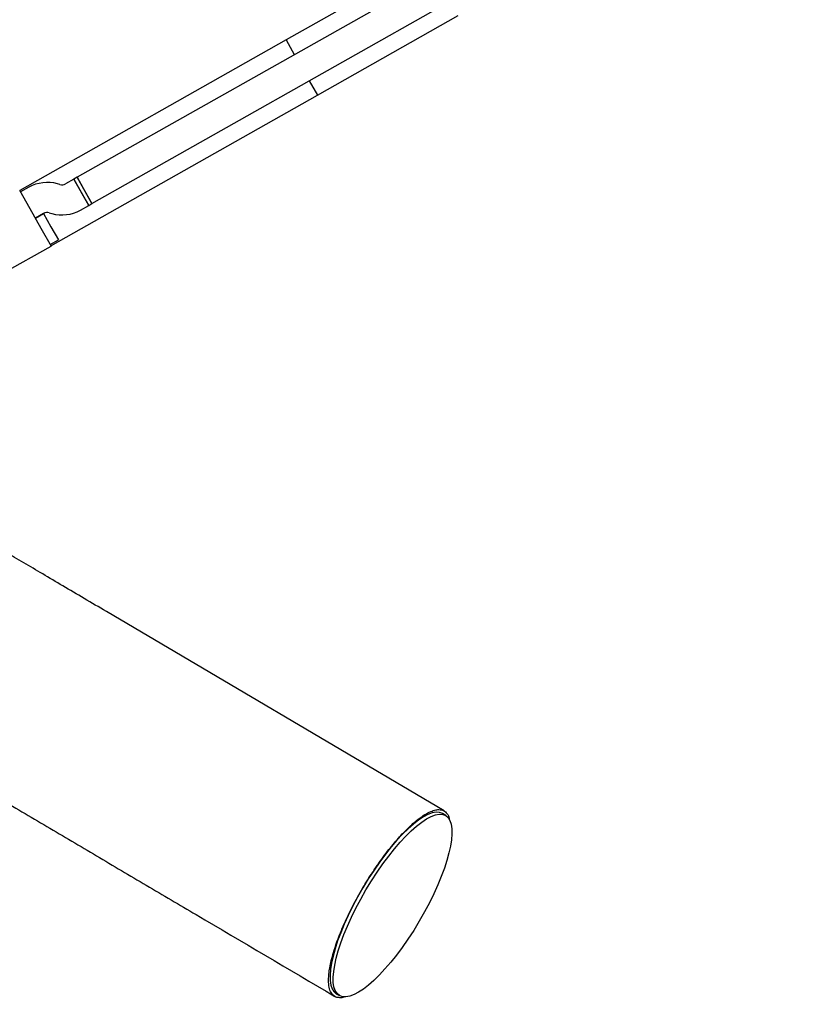
# Model space of a CAD drawing. Units: millimetres. Extents: x 13989 to 25688, y 35427 to 44597.
# Drawn here: x 21981 to 22400, y 40752 to 41275 of the extents above; entities that cross this region are included whole.
import ezdxf

# ---------------------------------------------------------------- set-up
doc = ezdxf.new("R2010")
doc.units = ezdxf.units.MM
doc.header["$LTSCALE"] = 200

msp = doc.modelspace()

# ---------------------------------------------------------------- linework, layer by layer
at = {"color": 7, "linetype": 'Continuous', "lineweight": 25}
for p, q in [((22391.76, 41406.35), (22011.28, 41191.4)), ((22019.15, 41177.47), (22399.63, 41392.42)), ((22197.16, 41306.58), (22122.29, 41264.28)), ((22138.86, 41234.94), (22213.74, 41277.24)), ((22122.29, 41264.28), (21980.8, 41184.35)), ((22122.29, 41264.28), (22126.64, 41256.58)), ((22134.51, 41242.64), (22138.86, 41234.94)), ((21997.38, 41155.01), (22138.86, 41234.94)), ((22009.54, 41190.42), (22005.16, 41187.94)), ((22011.28, 41191.4), (22009.54, 41190.42)), ((22009.54, 41190.42), (22013.47, 41183.45)), ((22017.41, 41176.49), (22009.54, 41190.42)), ((22011.28, 41191.4), (22015.21, 41184.44)), ((22019.15, 41177.47), (22011.28, 41191.4)), ((21980.73, 41184.48), (21986.14, 41174.9)), ((21985.6, 41186.08), (21981.22, 41183.61)), ((22002.12, 41187.57), (22000.8, 41187.94)), ((22015.21, 41184.44), (22019.15, 41177.47)), ((22013.47, 41183.45), (22017.41, 41176.49)), ((21986.14, 41174.9), (21992.04, 41164.46)), ((22013.03, 41174.01), (22017.41, 41176.49)), ((22017.41, 41176.49), (22019.15, 41177.47)), ((21989.09, 41169.68), (21993.47, 41172.15)), ((21993.45, 41172.14), (21989.09, 41169.68)), ((21993.45, 41172.14), (21997.38, 41165.17)), ((21996.51, 41172.52), (21997.83, 41172.16)), ((21992.04, 41164.46), (21997.45, 41154.88)), ((21997.38, 41165.17), (22001.32, 41158.21)), ((21996.96, 41155.75), (22001.32, 41158.21)), ((21972.26, 41140.64), (21997.45, 41154.88)), ((22206.17, 40855.1), (22026.81, 40960.91)), ((22207.03, 40852.68), (22205.32, 40853.69)), ((22148.93, 40758.08), (22150.63, 40757.08))]:
    msp.add_line(p, q, dxfattribs=at)
for centre, radius, start, end in [((21995.44, 41168.67), 20, 74.4643, 119.4643), ((22003.19, 41191.43), 4, 254.4643, 299.4643), ((22003.19, 41191.43), 20, 254.4643, 299.4643), ((21995.44, 41168.67), 4, 74.4643, 119.4643)]:
    msp.add_arc(centre, radius, start, end, dxfattribs=at)
msp.add_ellipse((22177.13, 40805.88), major_axis=(28.2, 47.8), ratio=0.295957, start_param=6.283178, end_param=9.424764, dxfattribs=at)
msp.add_ellipse((22178.83, 40804.88), major_axis=(28.2, 47.8), ratio=0.295957, dxfattribs=at)
for points, knots in [([(22026.81, 40960.91), (22022.86, 40963.23), (22015.06, 40967.83), (22003.75, 40974.51), (21993.04, 40980.83), (21982.95, 40986.78), (21973.44, 40992.39), (21964.48, 40997.67), (21956.04, 41002.65), (21947.96, 41007.42), (21940.24, 41011.97), (21932.89, 41016.31), (21926.01, 41020.37), (21919.58, 41024.16), (21913.58, 41027.7), (21908, 41030.99), (21902.8, 41034.06), (21897.99, 41036.9), (21893.52, 41039.53), (21889.4, 41041.96), (21885.6, 41044.2), (21882.17, 41046.22), (21879.08, 41048.05), (21876.29, 41049.69), (21873.6, 41051.28), (21870.89, 41052.88), (21867.88, 41054.66), (21864.57, 41056.61), (21860.98, 41058.73), (21857.25, 41060.93), (21853.42, 41063.19), (21849.5, 41065.5), (21845.52, 41067.85), (21841.63, 41070.14), (21837.84, 41072.38), (21834.17, 41074.54), (21830.53, 41076.68), (21826.97, 41078.79), (21823.49, 41080.84), (21820.12, 41082.83), (21816.9, 41084.73), (21813.85, 41086.53), (21811, 41088.21), (21808.37, 41089.76), (21805.99, 41091.16), (21803.94, 41092.38), (21802.22, 41093.39), (21800.88, 41094.18), (21799.92, 41094.74), (21799.37, 41095.07), (21799.23, 41095.15), (21799.16, 41095.19)], [0, 0, 0, 0, 0.026762, 0.052885, 0.078254, 0.102831, 0.126628, 0.149657, 0.171928, 0.193448, 0.215185, 0.236094, 0.256173, 0.27542, 0.293833, 0.311412, 0.328158, 0.344071, 0.359152, 0.3734, 0.386816, 0.3994, 0.410503, 0.420866, 0.430736, 0.441217, 0.452442, 0.466358, 0.481269, 0.497177, 0.51408, 0.531979, 0.550873, 0.570764, 0.589871, 0.609814, 0.630593, 0.65221, 0.674663, 0.697954, 0.722084, 0.747053, 0.772857, 0.799494, 0.826959, 0.85525, 0.882693, 0.910899, 0.939887, 0.969639, 1, 1, 1, 1]), ([(21968.73, 40862.46), (21977.55, 40857.26), (21995.18, 40846.86), (22021.59, 40831.28), (22048.03, 40815.68), (22090.2, 40790.81), (22123.55, 40771.13), (22148.1, 40756.65)], [0, 0, 0, 0, 0.147321, 0.294734, 0.442089, 0.589453, 1, 1, 1, 1]), ([(22163, 40814.22), (22163.86, 40815.65), (22165.58, 40818.53), (22168.45, 40822.97), (22171.49, 40827.43), (22174.65, 40831.76), (22177.67, 40835.64), (22180.54, 40839.08), (22183.41, 40842.3), (22186.24, 40845.24), (22189.01, 40847.86), (22192.05, 40850.45), (22195.23, 40852.78), (22198.4, 40854.58), (22201.15, 40855.6), (22203.71, 40855.93), (22206, 40855.46), (22207.78, 40853.81), (22208.78, 40852.17), (22208.96, 40850.73), (22208.98, 40850.56)], [0, 0, 0, 0, 0.031291, 0.062598, 0.101372, 0.140193, 0.179869, 0.219704, 0.25947, 0.307129, 0.354886, 0.402595, 0.477522, 0.552686, 0.627935, 0.702977, 0.797536, 0.892413, 0.987242, 1, 1, 1, 1]), ([(22153.8, 40756.44), (22153.79, 40756.44), (22152.84, 40756.03), (22151.3, 40755.91), (22149.06, 40756.05), (22147.18, 40757.1), (22145.74, 40759.13), (22144.92, 40762.16), (22144.77, 40765.69), (22145.06, 40769.31), (22145.6, 40772.73), (22146.48, 40776.64), (22147.65, 40780.77), (22149.06, 40785), (22150.64, 40789.26), (22152.58, 40793.95), (22154.91, 40799.07), (22157.49, 40804.28), (22160.21, 40809.4), (22162.07, 40812.61), (22163, 40814.22)], [0, 0, 0, 0, 0.00033, 0.074806, 0.148943, 0.238438, 0.32822, 0.417934, 0.507337, 0.561187, 0.615183, 0.669096, 0.722833, 0.76452, 0.806277, 0.847871, 0.889663, 0.931394, 0.965709, 1, 1, 1, 1])]:
    msp.add_open_spline(points, degree=3, knots=knots, dxfattribs=at)

doc.saveas('drawing.dxf')
